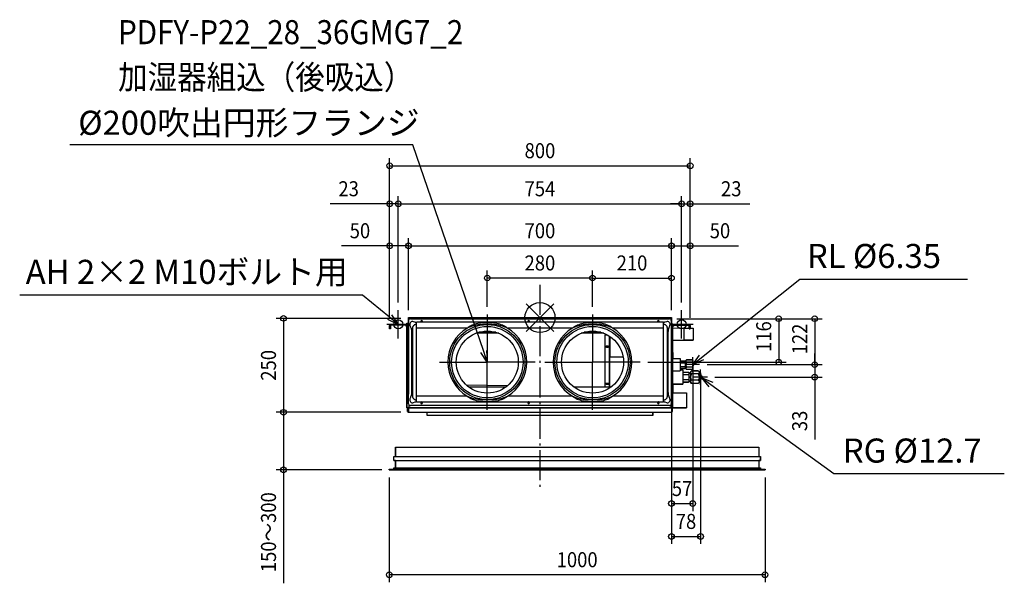
# Model space of a CAD drawing. Extents: x -1385 to 1236, y -707 to 792.
import ezdxf
from ezdxf.enums import TextEntityAlignment as Align

# ---------------------------------------------------------------- set-up
doc = ezdxf.new("R2010")
doc.units = 0
doc.header["$LTSCALE"] = 20
doc.header["$MEASUREMENT"] = 0
doc.header["$PDMODE"] = 3
doc.header["$PDSIZE"] = -2
doc.linetypes.add('DASHDOT', pattern=[5.5, 4, -0.6, 0.3, -0.6])
doc.layers.get('DEFPOINTS').update_dxf_attribs({"linetype": 'CONTINUOUS'})
for name, color, linetype in [('ARRANGE', 1, 'CONTINUOUS'), ('BASIS', 6, 'DASHDOT'), ('DETAIL', 5, 'CONTINUOUS'), ('ETC', 61, 'CONTINUOUS'), ('FIX', 11, 'CONTINUOUS'), ('NOTE', 4, 'CONTINUOUS'), ('OUTLINE', 3, 'CONTINUOUS'), ('SIZE', 30, 'CONTINUOUS')]:
    doc.layers.add(name, color=color, linetype=linetype)
doc.styles.get("Standard").update_dxf_attribs({"font": 'SIMPLEX', "width": 0.9, "bigfont": 'BIGFONT'})

msp = doc.modelspace()

# ---------------------------------------------------------------- linework, layer by layer
at = {"layer": 'ARRANGE', "color": 1, "linetype": 'Continuous'}
for p, q in [((-36.8, -36.8), (36.8, 36.8)), ((-36.8, 36.8), (36.8, -36.8))]:
    msp.add_line(p, q, dxfattribs=at)
msp.add_circle((0, 0), 40, dxfattribs=at)
at = {"layer": 'BASIS', "color": 6, "linetype": 'DASHDOT'}
msp.add_line((0, 87.4), (0, -451), dxfattribs=at)
at = {"layer": 'DEFPOINTS', "color": 30, "linetype": 'Continuous'}
for p in [(400, 403.9), (-377, 302.7), (377, 302.7), (377, 302.7), (-400, 191), (350, 191), (400, 191), (-140.1, 105.3), (350, 105.3), (-377, 20), (-377, 20), (-350, 0), (-350, 0), (-140.1, 8.5), (139.9, 8.5), (139.9, 8.5), (350, 0), (350, 0), (350, 0), (350, 0), (377, 20), (377, 20), (-400, -20.7), (-400, -20.7), (-400, -20.7), (-350, -2), (344.5, -3), (344.5, -3), (350, -2.8), (400, -20.7), (400, -20.7), (400, -20.7), (266.9, -118.5), (406.5, -104.9), (424.7, -125.2), (424.7, -125.2), (635.5, -118.5), (731.3, -125.2), (731.3, -125.2), (427.5, -137.9), (445.7, -158.2), (-682.5, -251.9), (-682.5, -251.9), (-350, -251.9), (-350, -251.9), (-401, -405), (-401, -405), (599, -405), (406.5, -494.6), (427.5, -582.1), (-401, -684)]:
    msp.add_point(p, dxfattribs=at)
at = {"layer": 'DETAIL', "color": 5, "linetype": 'Continuous'}
for p, q in [((-350, 0), (350, 0)), ((-350, 0), (-350, -26.4)), ((350, 0), (350, -26.4)), ((-400, -30), (-400, -20.7)), ((-397.5, -20.7), (-397.5, -30)), ((-351.7, -18), (-397.3, -18)), ((-351.7, -20.5), (-397.3, -20.5)), ((-356.9, -20.6), (-351.6, -25.9)), ((-354, -15), (-354, -18)), ((-354, -15), (-350, -15)), ((-354, -23.4), (-354, -240)), ((-351.5, -78), (-351.5, -20.7)), ((-349.5, -229), (-349.5, -8)), ((-346.2, -20.6), (-344.7, -24.6)), ((-344.5, -3), (344.5, -3)), ((-332.2, -12.5), (-336.5, -10.9)), ((-329, -18.2), (-329.2, -18.2)), ((329, -12.4), (-329, -12.4)), ((-329, -224.1), (-329, -12.4)), ((329, -224.1), (329, -12.4)), ((329.2, -18.2), (329, -18.2)), ((331, -12.9), (329.7, -13.4)), ((336.4, -10.9), (332.1, -12.5)), ((344.6, -24.5), (346.1, -20.6)), ((349.5, -8), (349.5, -229)), ((353, -16.5), (350, -16.5)), ((351.5, -78), (351.5, -20.7)), ((356.9, -20.6), (351.6, -25.9)), ((351.7, -18), (397.3, -18)), ((351.7, -20.5), (397.3, -20.5)), ((353, -16.5), (353, -18)), ((353, -24.4), (353, -71.5)), ((397.5, -30), (397.5, -20.7)), ((400, -20.7), (400, -30)), ((-397.5, -30), (-400, -30)), ((-350, -26.4), (-350, -204)), ((-349.5, -26.4), (-350, -26.4)), ((-339.2, -28.2), (-339.2, -208.8)), ((-193, -27.8), (-329, -27.8)), ((-109.7, -41.8), (-170.4, -41.8)), ((-117.8, -39.1), (-162.3, -39.1)), ((77, -27.8), (-87.1, -27.8)), ((87, -27.8), (-77.1, -27.8)), ((170.3, -41.8), (109.6, -41.8)), ((162.2, -39.1), (117.7, -39.1)), ((173.3, -184), (173.3, -46.5)), ((175.5, -44.1), (175, -44.1)), ((175, -44.1), (175, -45.2)), ((175.8, -44.6), (176, -44.6)), ((176, -44.6), (176.6, -44.6)), ((176.3, -45.1), (177.5, -45.1)), ((176.3, -45.8), (178.8, -45.8)), ((185, -184), (185, -49.4)), ((185.8, -49.9), (185.8, -104.5)), ((186, -105.7), (186, -50.1)), ((329, -27.8), (192.9, -27.8)), ((329, -27.8), (242.9, -27.8)), ((339.2, -208.8), (339.2, -28.2)), ((341.6, -47.7), (341.6, -45.6)), ((350, -26.4), (349.5, -26.4)), ((349.5, -27), (350, -27)), ((350, -27), (350, -207)), ((354, -27.2), (383, -27.7)), ((383, -27.7), (383, -60.2)), ((383, -28), (397.5, -28)), ((397.5, -30), (400, -30)), ((400, -28), (407.5, -28)), ((407.5, -28), (407.5, -60)), ((408, -28.5), (408, -59.5)), ((-351.5, -78), (-350, -78)), ((178, -76.1), (177.8, -76.2)), ((180, -76.1), (178, -76.1)), ((178, -76.1), (178, -76.1)), ((178, -77.8), (180, -77.8)), ((178, -78.5), (180, -78.5)), ((180, -76.1), (180, -76.1)), ((182, -76.5), (182, -77.3)), ((182.2, -77.2), (182, -77.2)), ((186, -57.4), (185.8, -57.4)), ((186, -59.7), (185.8, -59.7)), ((186, -67.3), (185.8, -67.3)), ((186, -69.6), (185.8, -69.6)), ((186, -77.2), (185.8, -77.2)), ((351.5, -78), (350, -78)), ((350.8, -93), (350.8, -78)), ((353, -56.6), (351.5, -56.6)), ((353, -58.6), (351.5, -58.6)), ((353, -71.5), (351.5, -71.5)), ((352.6, -93), (352.6, -71.5)), ((354, -60.8), (383, -60.2)), ((383, -60), (407.5, -60)), ((-354, -93), (-350, -93)), ((185, -104.5), (185.8, -104.5)), ((186, -79.4), (185.8, -79.4)), ((186, -87.1), (185.8, -87.1)), ((186, -89.3), (185.8, -89.3)), ((186, -96.9), (185.8, -96.9)), ((186, -99.2), (185.8, -99.2)), ((354, -93), (350, -93)), ((354, -240), (354, -93)), ((186, -105.8), (185.8, -105.8)), ((221.4, -105.4), (186, -105.4)), ((186, -106.1), (186, -105.8)), ((186, -184), (186, -106.1)), ((354, -108.7), (373, -108.7)), ((373, -108.7), (373, -141.7)), ((373, -115.4), (385.7, -115.4)), ((373, -120.3), (385.7, -120.3)), ((373, -130.1), (385.7, -130.1)), ((385.7, -115.4), (387, -116.7)), ((386.9, -117.3), (387, -117.8)), ((387, -133.7), (387, -116.7)), ((387, -117.3), (388.5, -117.3)), ((388.5, -114.2), (390.2, -112.5)), ((388.5, -136.2), (388.5, -114.2)), ((404.8, -112.5), (390.2, -112.5)), ((404.8, -118.8), (390.2, -118.8)), ((404.8, -112.5), (406.5, -114.2)), ((406.5, -114.2), (406.5, -136.2)), ((354, -141.7), (373, -141.7)), ((373, -135), (385.7, -135)), ((373, -139.2), (380, -139.2)), ((380, -139.2), (380, -177.2)), ((380, -144.9), (395.2, -144.9)), ((380, -151.6), (395.2, -151.6)), ((385.7, -135), (387, -133.7)), ((387, -132.6), (386.9, -133.1)), ((387, -133.1), (388.5, -133.1)), ((388.5, -136.2), (390.2, -137.9)), ((404.8, -131.6), (390.2, -131.6)), ((404.8, -137.9), (390.2, -137.9)), ((395.2, -144.9), (397, -146.7)), ((397, -169.7), (397, -146.7)), ((397, -147.1), (401.5, -147.1)), ((401.5, -143.4), (403.5, -141.4)), ((401.5, -172.9), (401.5, -143.4)), ((421.5, -141.4), (403.5, -141.4)), ((421.5, -149.8), (403.5, -149.8)), ((404.8, -137.9), (406.5, -136.2)), ((421.5, -141.4), (423.5, -143.4)), ((423.5, -143.4), (427.5, -146.7)), ((423.5, -143.4), (423.5, -144.3)), ((423.5, -147), (423.5, -155.5)), ((427.5, -146.7), (427.5, -169.7)), ((-196.3, -178.8), (-85.3, -180.2)), ((88.4, -182.9), (176.2, -184)), ((178, -175), (177.8, -175.1)), ((180, -175), (178, -175)), ((178, -175), (178, -175)), ((178, -176.7), (180, -176.7)), ((178, -177.4), (180, -177.4)), ((180, -175), (180, -175)), ((182, -175.5), (182, -176.2)), ((182.2, -176.1), (182, -176.1)), ((354, -177.2), (380, -177.2)), ((380, -164.8), (395.2, -164.8)), ((380, -171.5), (395.2, -171.5)), ((395.2, -171.5), (397, -169.7)), ((397, -169.3), (401.5, -169.3)), ((401.5, -172.9), (403.5, -174.9)), ((421.5, -166.6), (403.5, -166.6)), ((421.5, -174.9), (403.5, -174.9)), ((421.5, -174.9), (423.5, -172.9)), ((423.5, -160.9), (423.5, -169.4)), ((423.5, -172.9), (427.5, -169.7)), ((423.5, -172.1), (423.5, -172.9)), ((-350, -204), (-349.5, -204)), ((-341.6, -190.2), (-341.6, -191.2)), ((-193.6, -208.8), (-329, -208.8)), ((-190.2, -184), (-89.9, -184)), ((76.4, -208.8), (-86.5, -208.8)), ((86.4, -208.8), (-76.5, -208.8)), ((89.8, -184), (190.1, -184)), ((329, -208.8), (193.5, -208.8)), ((329, -208.8), (243.5, -208.8)), ((350, -207), (349.5, -207)), ((354, -200.3), (390, -200.3)), ((390, -200.3), (390, -240.3)), ((-349, -231.2), (-349, -240)), ((-344.7, -212.4), (-346.2, -216.4)), ((344.5, -234), (-344.5, -234)), ((-336.5, -226.1), (-332.2, -224.5)), ((-329.2, -218.8), (-329, -218.8)), ((-329, -224.1), (329, -224.1)), ((-317.4, -226.5), (-316.6, -226.5)), ((-312.7, -226.5), (-313.4, -226.5)), ((-32.4, -226.5), (-31.6, -226.5)), ((-27.7, -226.5), (-28.4, -226.5)), ((312.6, -226.5), (313.4, -226.5)), ((317.3, -226.5), (316.6, -226.5)), ((329, -218.8), (329.2, -218.8)), ((332.1, -224.5), (336.4, -226.1)), ((344.2, -211.4), (343.8, -210.1)), ((346.1, -216.4), (344.6, -212.5)), ((349, -240), (349, -231.2)), ((-349, -240), (-354, -240)), ((-352.1, -240), (-352.1, -249.9)), ((-352.1, -240), (-350.1, -240)), ((-350.1, -240), (-350.1, -249.9)), ((-350, -243.4), (-350.1, -243.4)), ((354, -240), (-350, -240)), ((-350, -252), (-350, -240)), ((-349.4, -240), (-350, -240)), ((350, -252), (-350, -252)), ((-349.4, -240), (-349.4, -240)), ((-349, -240), (354, -240)), ((-300, -260), (-300, -252)), ((300, -260), (-300, -260)), ((300, -260), (300, -252)), ((349, -240), (354, -240)), ((349.4, -240), (350, -240)), ((349.4, -240), (349.4, -240)), ((350, -240), (350, -252)), ((350, -240.3), (350.1, -240.3)), ((350, -245.4), (350.1, -245.4)), ((352.1, -240), (350.1, -240)), ((350.1, -240), (350.1, -249.9)), ((352.1, -240), (352.1, -249.9)), ((352.1, -240.3), (390, -240.3)), ((-384.7, -345), (582.7, -345)), ((-384.7, -345), (-384.7, -369.5)), ((582.7, -345), (582.7, -369.5)), ((-389, -369.5), (587, -369.5)), ((-389, -380), (-389, -369.5)), ((-389, -380), (587, -380)), ((-384.7, -380), (-384.7, -400)), ((582.7, -380), (582.7, -400)), ((587, -380), (587, -369.5)), ((-401, -403), (599, -403)), ((-401, -403), (-401, -405)), ((-401, -405), (599, -405)), ((-389, -400), (587, -400)), ((-389, -400), (-389, -403)), ((587, -400), (587, -403)), ((599, -403), (599, -405))]:
    msp.add_line(p, q, dxfattribs=at)
for points in [[(-351.6, -25.9), (-351.5, -25.9), (-351.5, -25.9), (-351.5, -26)], [(-344.7, -24.6), (-344.5, -25), (-344.4, -25.5), (-344.2, -25.9), (-343.8, -26.9)], [(-329.2, -18.2), (-330.1, -18.3), (-331.1, -18.4), (-332, -18.6), (-332.8, -18.9), (-333.7, -19.3), (-334.5, -19.7), (-335.2, -20.3), (-336, -20.9), (-336.6, -21.5), (-337.2, -22.2), (-337.7, -23), (-338.2, -23.8), (-338.5, -24.6), (-338.8, -25.5), (-339, -26.4), (-339.2, -27.3), (-339.2, -28.2)], [(-329, -13.7), (-329.4, -13.5), (-330, -13.3), (-330.5, -13.2), (-330.9, -13), (-331.4, -12.8), (-331.8, -12.7), (-332.2, -12.5)], [(-87.1, -27.8), (-89.3, -26.3), (-91.7, -24.7), (-94.3, -23.1), (-97, -21.6), (-100, -20.2), (-103.3, -18.9), (-106.8, -17.7), (-110.7, -16.6), (-114.8, -15.7), (-119.2, -15.1), (-123.7, -14.6), (-128.3, -14.2), (-133, -14), (-137.7, -13.9), (-142.4, -13.9), (-147.1, -14), (-151.8, -14.2), (-156.4, -14.6), (-160.9, -15.1), (-165.3, -15.7), (-169.4, -16.6), (-173.3, -17.7), (-176.8, -18.9), (-180.1, -20.2), (-183.1, -21.6), (-185.8, -23.1), (-188.4, -24.7), (-190.8, -26.3), (-193, -27.8)], [(-87.1, -27.8), (-90, -26.5), (-93.1, -25.1), (-96.6, -23.8), (-100.5, -22.6), (-104.9, -21.5), (-109.7, -20.5), (-115.2, -19.7), (-121.1, -19.2), (-127.3, -18.8), (-133.6, -18.6), (-140.1, -18.5), (-146.5, -18.6), (-152.8, -18.8), (-159, -19.2), (-164.9, -19.7), (-170.4, -20.5), (-175.2, -21.5), (-179.6, -22.6), (-183.5, -23.8), (-187, -25.1), (-190.1, -26.5), (-193, -27.8)], [(192.9, -27.8), (190.7, -26.3), (188.3, -24.7), (185.7, -23.1), (183, -21.6), (180, -20.2), (176.7, -18.9), (173.2, -17.7), (169.3, -16.6), (165.2, -15.7), (160.8, -15.1), (156.3, -14.6), (151.7, -14.2), (147, -14), (142.3, -13.9), (137.6, -13.9), (132.9, -14), (128.2, -14.2), (123.6, -14.6), (119.1, -15.1), (114.7, -15.7), (110.6, -16.6), (106.7, -17.7), (103.2, -18.9), (99.9, -20.2), (96.9, -21.6), (94.2, -23.1), (91.6, -24.7), (89.2, -26.3), (87, -27.8)], [(192.9, -27.8), (190, -26.5), (186.9, -25.1), (183.4, -23.8), (179.5, -22.6), (175.1, -21.5), (170.3, -20.5), (164.8, -19.7), (158.9, -19.2), (152.7, -18.8), (146.4, -18.6), (139.9, -18.5), (133.5, -18.6), (127.2, -18.8), (121, -19.2), (115.1, -19.7), (109.6, -20.5), (104.8, -21.5), (100.4, -22.6), (96.5, -23.8), (93, -25.1), (89.9, -26.5), (87, -27.8)], [(329.7, -13.4), (329.2, -13.6), (329, -13.7)], [(339.2, -28.2), (339.2, -27.3), (339, -26.4), (338.8, -25.5), (338.5, -24.6), (338.2, -23.8), (337.7, -23), (337.2, -22.2), (336.6, -21.5), (336, -20.9), (335.2, -20.3), (334.5, -19.7), (333.7, -19.3), (332.8, -18.9), (332, -18.6), (331.1, -18.4), (330.1, -18.3), (329.2, -18.2)], [(332.1, -12.5), (331.8, -12.6), (331.4, -12.8), (331, -12.9)], [(343.4, -27.9), (343.6, -27.3), (343.8, -26.7), (344.2, -25.8)], [(344.2, -25.8), (344.3, -25.3), (344.5, -24.9), (344.6, -24.5)], [(356.9, -20.6), (356.9, -20.5), (356.9, -20.5), (357, -20.5)], [(-343.8, -26.9), (-343.6, -27.5), (-343.4, -28.1)], [(-343.4, -28.1), (-343.3, -28.3), (-343.2, -28.5)], [(-343.2, -28.5), (-343.1, -29), (-342.9, -29.4), (-342.8, -29.9), (-342.6, -30.4), (-342.5, -30.9), (-342.4, -31.5), (-342.3, -32), (-342.1, -32.6), (-342, -33.2), (-341.9, -33.9), (-341.9, -34.5), (-341.8, -35.3), (-341.7, -36), (-341.7, -36.9), (-341.6, -37.7), (-341.6, -38.6), (-341.6, -39.5), (-341.6, -40.3), (-341.6, -41.1), (-341.6, -41.8), (-341.6, -42.6), (-341.6, -43.9)], [(-341.6, -43.9), (-341.6, -44.6), (-341.6, -45.2), (-341.6, -190.2)], [(173.2, -43), (173.3, -43.2), (173.5, -43.4), (173.7, -43.6), (173.9, -43.8), (174.2, -43.9), (174.4, -44), (174.7, -44.1), (175, -44.1)], [(173.3, -46.5), (173.3, -46.3), (173.4, -46.2), (173.5, -46), (173.6, -45.8), (173.8, -45.7), (174.1, -45.6), (174.3, -45.4), (174.6, -45.3), (174.9, -45.2)], [(173.6, -46.5), (173.5, -46.7), (173.4, -46.9), (173.3, -47), (173.3, -47.2)], [(175.2, -45.9), (174.9, -45.9), (174.6, -46), (174.3, -46.1), (174.1, -46.3), (173.8, -46.4), (173.6, -46.5)], [(174.9, -45.2), (175.2, -45.2), (175.6, -45.1), (175.9, -45.1), (176.3, -45.1)], [(175.1, -44.1), (175.2, -44.2), (175.4, -44.4), (175.6, -44.5), (175.8, -44.6)], [(176.3, -45.8), (175.9, -45.8), (175.6, -45.8), (175.2, -45.9)], [(341.6, -43.7), (341.5, -42.3), (341.5, -41.6), (341.5, -40.8), (341.5, -40), (341.5, -39.2), (341.6, -38.3), (341.6, -37.4), (341.6, -36.6), (341.7, -35.8), (341.8, -35), (341.8, -34.3), (341.9, -33.6), (342, -33), (342.1, -32.4), (342.2, -31.8), (342.3, -31.3), (342.5, -30.7), (342.6, -30.2), (342.7, -29.7), (342.9, -29.2), (343.1, -28.7), (343.2, -28.3)], [(341.6, -45.6), (341.6, -45), (341.6, -44.3), (341.6, -43.7)], [(341.6, -193.4), (341.6, -192.7), (341.6, -192.1), (341.6, -47.7)], [(343.2, -28.3), (343.3, -28.1), (343.4, -27.9)], [(175.7, -76.8), (175.6, -77), (175.5, -77.1), (175.5, -77.3)], [(175.5, -77.3), (175.5, -77.4), (175.6, -77.6), (175.7, -77.7), (175.8, -77.9), (176, -78), (176.2, -78.1), (176.5, -78.2), (176.7, -78.3), (177, -78.4), (177.4, -78.4), (177.7, -78.5), (178, -78.5)], [(175.6, -76.9), (175.7, -77), (175.8, -77.2), (176, -77.3), (176.2, -77.4), (176.5, -77.5), (176.7, -77.6), (177, -77.7), (177.4, -77.7), (177.7, -77.8), (178, -77.8)], [(178, -76.1), (177.7, -76.1), (177.4, -76.1), (177, -76.2), (176.7, -76.2), (176.5, -76.3), (176.2, -76.4), (176, -76.5), (175.8, -76.7), (175.7, -76.8)], [(177.8, -76.2), (177.7, -76.3), (177.6, -76.4), (177.6, -76.6)], [(177.6, -76.6), (177.6, -76.7), (177.7, -76.8), (177.8, -77), (178, -77.1), (178.2, -77.2), (178.4, -77.2), (178.7, -77.3), (179, -77.3), (179.3, -77.3), (179.6, -77.2), (179.8, -77.2), (180, -77.1), (180.2, -77), (180.3, -76.8), (180.4, -76.7), (180.4, -76.6)], [(177.7, -76.2), (177.8, -76.3), (178, -76.4), (178.2, -76.5), (178.4, -76.5), (178.7, -76.6), (179, -76.6), (179.3, -76.6), (179.6, -76.5), (179.8, -76.5), (180, -76.4), (180.2, -76.3), (180.3, -76.2)], [(182.2, -76.7), (182, -76.5), (181.8, -76.4), (181.5, -76.3), (181.2, -76.2), (181, -76.2), (180.6, -76.1), (180.3, -76.1), (180, -76.1)], [(180.3, -76.3), (180.2, -76.2), (180, -76.1)], [(180, -77.8), (180.3, -77.8), (180.6, -77.7), (181, -77.7), (181.2, -77.6), (181.5, -77.5), (181.8, -77.4), (182, -77.3)], [(180, -78.5), (180.3, -78.5), (180.6, -78.4), (181, -78.4), (181.2, -78.3), (181.5, -78.2), (181.8, -78.1), (182, -78)], [(180.4, -76.6), (180.4, -76.4), (180.3, -76.3)], [(182, -77.3), (182.2, -77.2), (182.3, -77), (182.4, -76.9)], [(182, -78), (182.2, -77.9), (182.3, -77.7), (182.4, -77.6), (182.5, -77.4), (182.5, -77.3)], [(182.4, -77), (182.3, -76.8), (182.2, -76.7)], [(182.5, -77.3), (182.5, -77.1), (182.4, -77)], [(185.8, -105.8), (185.7, -105.7), (185.5, -105.5), (185.4, -105.4), (185.2, -105.2), (185.1, -105.1), (185.1, -104.9), (185, -104.7), (185, -104.5)], [(186, -105.2), (186, -105.2), (185.9, -105.1), (185.9, -105), (185.9, -104.9), (185.8, -104.8), (185.8, -104.8), (185.8, -104.7), (185.8, -104.6), (185.8, -104.5)], [(385.7, -115.4), (386.3, -116), (386.7, -116.7), (386.9, -117.3)], [(387, -117.8), (386.9, -118.4), (386.7, -119), (386.3, -119.6), (385.7, -120.3)], [(385.7, -120.3), (386.3, -121.6), (386.7, -122.8), (386.9, -124), (387, -125.2)], [(387, -125.2), (386.9, -126.4), (386.7, -127.6), (386.3, -128.8), (385.7, -130.1)], [(385.7, -130.1), (386.3, -130.8), (386.7, -131.4), (386.9, -132), (387, -132.6)], [(390.2, -112.5), (389.4, -113.3), (388.9, -114.1), (388.6, -114.9), (388.5, -115.7)], [(388.5, -115.7), (388.6, -116.4), (388.9, -117.2), (389.4, -118), (390.2, -118.8)], [(390.2, -118.8), (389.4, -120.5), (388.9, -122.1), (388.6, -123.7), (388.5, -125.2)], [(388.5, -125.2), (388.6, -126.7), (388.9, -128.3), (389.4, -129.9), (390.2, -131.6)], [(404.8, -112.5), (405.6, -113.3), (406.1, -114.1), (406.4, -114.9), (406.5, -115.7)], [(406.5, -115.7), (406.4, -116.4), (406.1, -117.2), (405.6, -118), (404.8, -118.8)], [(404.8, -118.8), (405.6, -120.5), (406.1, -122.1), (406.4, -123.7), (406.5, -125.2)], [(406.5, -125.2), (406.4, -126.7), (406.1, -128.3), (405.6, -129.9), (404.8, -131.6)], [(406.5, -121.1), (407.3, -121.6), (408, -122.5), (408.4, -123.7), (408.5, -125.2)], [(406.5, -129.3), (407.3, -128.8), (408, -127.9), (408.4, -126.7), (408.5, -125.2)], [(386.9, -133.1), (386.7, -133.7), (386.3, -134.4), (385.7, -135)], [(390.2, -131.6), (389.4, -132.4), (388.9, -133.2), (388.6, -134), (388.5, -134.7)], [(388.5, -134.7), (388.6, -135.5), (388.9, -136.3), (389.4, -137.1), (390.2, -137.9)], [(395.2, -144.9), (395.9, -145.6), (396.4, -146.3), (396.7, -147), (396.9, -147.6), (397, -148.2)], [(397, -148.2), (396.9, -148.9), (396.7, -149.5), (396.4, -150.2), (395.9, -150.8), (395.2, -151.6)], [(395.2, -151.6), (396, -153.4), (396.6, -155), (396.9, -156.6), (397, -158.2)], [(403.5, -141.4), (402.6, -142.5), (401.9, -143.4), (401.5, -144.3)], [(401.5, -147), (401.9, -147.9), (402.6, -148.8), (403.5, -149.8)], [(403.5, -149.8), (402.6, -151.8), (401.9, -153.7), (401.5, -155.5)], [(404.8, -131.6), (405.6, -132.4), (406.1, -133.2), (406.4, -134), (406.5, -134.7)], [(406.5, -134.7), (406.4, -135.5), (406.1, -136.3), (405.6, -137.1), (404.8, -137.9)], [(421.5, -141.4), (422.4, -142.5), (423.1, -143.4), (423.5, -144.3)], [(423.5, -147), (423.1, -147.9), (422.4, -148.8), (421.5, -149.8)], [(421.5, -149.8), (422.4, -151.8), (423.1, -153.7), (423.5, -155.5)], [(423.5, -144.3), (423.8, -145.2), (423.8, -146.1), (423.5, -147)], [(423.5, -155.5), (423.8, -157.3), (423.8, -159.1), (423.5, -160.9)], [(427.5, -151.2), (428.3, -151.7), (429.5, -152.8), (430.3, -154.3), (430.8, -156.1), (431, -158.2)], [(175.7, -175.7), (175.6, -175.9), (175.5, -176), (175.5, -176.2)], [(175.5, -176.2), (175.5, -176.3), (175.6, -176.5), (175.7, -176.6), (175.8, -176.8), (176, -176.9), (176.2, -177), (176.5, -177.1), (176.7, -177.2), (177, -177.3), (177.4, -177.3), (177.7, -177.4), (178, -177.4)], [(175.6, -175.8), (175.7, -175.9), (175.8, -176.1), (176, -176.2), (176.2, -176.3), (176.5, -176.4), (176.7, -176.5), (177, -176.6), (177.4, -176.6), (177.7, -176.7), (178, -176.7)], [(178, -175), (177.7, -175), (177.4, -175), (177, -175.1), (176.7, -175.1), (176.5, -175.2), (176.2, -175.3), (176, -175.4), (175.8, -175.6), (175.7, -175.7)], [(177.8, -175.1), (177.7, -175.2), (177.6, -175.3), (177.6, -175.5)], [(177.6, -175.5), (177.6, -175.6), (177.7, -175.7), (177.8, -175.9), (178, -176), (178.2, -176.1), (178.4, -176.1), (178.7, -176.2), (179, -176.2), (179.3, -176.2), (179.6, -176.1), (179.8, -176.1), (180, -176), (180.2, -175.9), (180.3, -175.7), (180.4, -175.6), (180.4, -175.5)], [(177.7, -175.1), (177.8, -175.2), (178, -175.3), (178.2, -175.4), (178.4, -175.4), (178.7, -175.5), (179, -175.5), (179.3, -175.5), (179.6, -175.4), (179.8, -175.4), (180, -175.3), (180.2, -175.2), (180.3, -175.1)], [(182.2, -175.6), (182, -175.4), (181.8, -175.3), (181.5, -175.2), (181.2, -175.1), (181, -175.1), (180.6, -175), (180.3, -175), (180, -175)], [(180.3, -175.2), (180.2, -175.1), (180, -175)], [(180, -176.7), (180.3, -176.7), (180.6, -176.6), (181, -176.6), (181.2, -176.5), (181.5, -176.4), (181.8, -176.3), (182, -176.2)], [(180, -177.4), (180.3, -177.4), (180.6, -177.3), (181, -177.3), (181.2, -177.2), (181.5, -177.1), (181.8, -177), (182, -176.9)], [(180.4, -175.5), (180.4, -175.3), (180.3, -175.2)], [(182, -176.2), (182.2, -176.1), (182.3, -175.9), (182.4, -175.8)], [(182, -176.9), (182.2, -176.8), (182.3, -176.6), (182.4, -176.5), (182.5, -176.3), (182.5, -176.2)], [(182.4, -175.9), (182.3, -175.7), (182.2, -175.6)], [(182.5, -176.2), (182.5, -176), (182.4, -175.9)], [(397, -158.2), (396.9, -159.8), (396.6, -161.4), (396, -163), (395.2, -164.8)], [(395.2, -164.8), (395.9, -165.6), (396.4, -166.2), (396.7, -166.9), (396.9, -167.5), (397, -168.2)], [(397, -168.2), (396.9, -168.8), (396.7, -169.4), (396.4, -170.1), (395.9, -170.8), (395.2, -171.5)], [(401.5, -160.9), (401.9, -162.7), (402.6, -164.6), (403.5, -166.6)], [(403.5, -166.6), (402.6, -167.6), (401.9, -168.5), (401.5, -169.4)], [(401.5, -172.1), (401.9, -173), (402.6, -174), (403.5, -174.9)], [(423.5, -160.9), (423.1, -162.7), (422.4, -164.6), (421.5, -166.6)], [(421.5, -166.6), (422.4, -167.6), (423.1, -168.5), (423.5, -169.4)], [(423.5, -172.1), (423.1, -173), (422.4, -174), (421.5, -174.9)], [(423.5, -169.4), (423.8, -170.3), (423.8, -171.2), (423.5, -172.1)], [(427.5, -165.2), (428.3, -164.7), (429.5, -163.6), (430.3, -162.1), (430.8, -160.3), (431, -158.2)], [(-343.4, -208.9), (-343.6, -209.5), (-343.8, -210.1), (-344.2, -211.1)], [(-343.2, -208.5), (-343.3, -208.7), (-343.4, -208.9)], [(-341.6, -193), (-341.5, -194.4), (-341.5, -195.1), (-341.5, -195.9), (-341.5, -196.7), (-341.5, -197.5), (-341.6, -198.4), (-341.6, -199.3), (-341.6, -200.1), (-341.7, -201), (-341.8, -201.7), (-341.8, -202.4), (-341.9, -203.1), (-342, -203.7), (-342.1, -204.4), (-342.2, -204.9), (-342.3, -205.5), (-342.5, -206), (-342.6, -206.5), (-342.7, -207), (-342.9, -207.5), (-343.1, -208), (-343.2, -208.5)], [(-341.6, -191.2), (-341.6, -191.8), (-341.6, -192.4), (-341.6, -193)], [(-339.2, -208.8), (-339.2, -209.7), (-339, -210.6), (-338.8, -211.5), (-338.5, -212.4), (-338.2, -213.2), (-337.7, -214), (-337.2, -214.8), (-336.6, -215.5), (-336, -216.1), (-335.2, -216.7), (-334.5, -217.3), (-333.7, -217.7), (-332.8, -218.1), (-332, -218.4), (-331.1, -218.6), (-330.1, -218.7), (-329.2, -218.8)], [(-193.6, -208.8), (-190.7, -210.2), (-187.6, -211.5), (-184.1, -212.9), (-180.2, -214.1), (-175.8, -215.3), (-170.9, -216.2), (-165.4, -217), (-159.4, -217.6), (-153.1, -218), (-146.6, -218.1), (-140.1, -218.2), (-133.5, -218.1), (-127, -218), (-120.7, -217.6), (-114.7, -217), (-109.2, -216.2), (-104.3, -215.3), (-99.9, -214.1), (-96, -212.9), (-92.5, -211.5), (-89.4, -210.2), (-86.5, -208.8)], [(-193.6, -208.8), (-191.4, -210.4), (-189, -212), (-186.4, -213.6), (-183.6, -215.1), (-180.6, -216.6), (-177.4, -217.9), (-173.8, -219.1), (-169.9, -220.2), (-165.8, -221.1), (-161.3, -221.8), (-156.7, -222.3), (-152, -222.6), (-147.2, -222.8), (-142.4, -222.9), (-137.7, -222.9), (-132.9, -222.8), (-128.1, -222.6), (-123.4, -222.3), (-118.8, -221.8), (-114.3, -221.1), (-110.2, -220.2), (-106.3, -219.1), (-102.7, -217.9), (-99.5, -216.6), (-96.5, -215.1), (-93.7, -213.6), (-91.1, -212), (-88.7, -210.4), (-86.5, -208.8)], [(86.4, -208.8), (89.3, -210.2), (92.4, -211.5), (95.9, -212.9), (99.8, -214.1), (104.2, -215.3), (109.1, -216.2), (114.6, -217), (120.6, -217.6), (126.9, -218), (133.4, -218.1), (139.9, -218.2), (146.5, -218.1), (153, -218), (159.3, -217.6), (165.3, -217), (170.8, -216.2), (175.7, -215.3), (180.1, -214.1), (184, -212.9), (187.5, -211.5), (190.6, -210.2), (193.5, -208.8)], [(86.4, -208.8), (88.6, -210.4), (91, -212), (93.6, -213.6), (96.4, -215.1), (99.4, -216.6), (102.6, -217.9), (106.2, -219.1), (110.1, -220.2), (114.2, -221.1), (118.7, -221.8), (123.3, -222.3), (128, -222.6), (132.8, -222.8), (137.6, -222.9), (142.3, -222.9), (147.1, -222.8), (151.9, -222.6), (156.6, -222.3), (161.2, -221.8), (165.7, -221.1), (169.8, -220.2), (173.7, -219.1), (177.3, -217.9), (180.5, -216.6), (183.5, -215.1), (186.3, -213.6), (188.9, -212), (191.3, -210.4), (193.5, -208.8)], [(329.2, -218.8), (330.1, -218.7), (331.1, -218.6), (332, -218.4), (332.8, -218.1), (333.7, -217.7), (334.5, -217.3), (335.2, -216.7), (336, -216.1), (336.6, -215.5), (337.2, -214.8), (337.7, -214), (338.2, -213.2), (338.5, -212.4), (338.8, -211.5), (339, -210.6), (339.2, -209.7), (339.2, -208.8)], [(343.2, -208.7), (343.1, -208.3), (342.9, -207.8), (342.8, -207.3), (342.6, -206.9), (342.5, -206.3), (342.4, -205.8), (342.3, -205.2), (342.1, -204.7), (342, -204.1), (341.9, -203.4), (341.9, -202.7), (341.8, -202), (341.7, -201.2), (341.7, -200.4), (341.6, -199.6), (341.6, -198.7), (341.6, -197.8), (341.6, -197), (341.6, -196.2), (341.6, -195.4), (341.6, -194.7), (341.6, -193.4)], [(343.4, -209.1), (343.3, -208.9), (343.2, -208.7)], [(343.8, -210.1), (343.6, -209.7), (343.4, -209.1)], [(-344.2, -211.1), (-344.4, -211.5), (-344.5, -212), (-344.7, -212.4)], [(-332.2, -224.5), (-331.8, -224.3), (-331.4, -224.2), (-330.9, -224)], [(-330.9, -224), (-330, -223.7), (-329.4, -223.5), (-329, -223.3)], [(329, -223.3), (329.2, -223.4), (329.7, -223.6)], [(329.7, -223.6), (331, -224.1), (331.4, -224.2), (331.8, -224.4), (332.1, -224.5)], [(344.6, -212.5), (344.5, -212.1), (344.4, -211.8), (344.2, -211.4)]]:
    msp.add_lwpolyline(points, dxfattribs=at)
for centre, radius in [((-315, -10.5), 1.55), ((-140.1, -118.5), 100), ((-140.1, -118.5), 95), ((-140.1, -118.5), 95), ((-30, -10.5), 1.55), ((139.9, -118.5), 100), ((139.9, -118.5), 95), ((139.9, -118.5), 95), ((315, -10.5), 1.55), ((-140.1, -118.5), 82.5), ((139.9, -118.5), 82.5), ((-315, -226.5), 1.55), ((-30, -226.5), 1.55), ((315, -226.5), 1.55)]:
    msp.add_circle(centre, radius, dxfattribs=at)
for centre, radius, start, end in [((-397.3, -20.7), 2.7, 90, 180), ((-397.3, -20.7), 0.2, 90, 180), ((-351.7, -20.7), 2.7, 50.8463, 90), ((-351.7, -20.7), 0.2, 0, 90), ((-344.5, -8), 5, 90, 180), ((-339.1, -18), 7.54, 69.5127, 200.4873), ((-315, -10.5), 2.5, 308.9093, 231.0907), ((-30, -10.5), 2.5, 308.9093, 231.0907), ((315, -10.5), 2.5, 308.9093, 231.0907), ((339, -18), 7.54, 339.5127, 110.4873), ((344.5, -8), 5, 0, 90), ((351.7, -20.7), 2.7, 90, 129.1537), ((351.7, -20.7), 0.2, 90, 180), ((397.3, -20.7), 2.7, 0, 90), ((397.3, -20.7), 0.2, 0, 90), ((-140.1, -118.5), 105, 120.2969, 239.3167), ((-140.1, -118.5), 105, 300.6833, 59.7031), ((139.9, -118.5), 105, 120.2969, 239.3167), ((139.9, -118.5), 105, 300.6833, 59.7031), ((354, -26.2), 1, 180, 269), ((407.5, -28.5), 0.5, 0, 90), ((354, -61.8), 1, 91, 180), ((407.5, -59.5), 0.5, 270, 0), ((-344.5, -229), 5, 180, 270), ((-339.1, -219), 7.54, 159.5127, 290.4873), ((-315, -226.5), 2.5, 107.883, 72.117), ((-30, -226.5), 2.5, 107.883, 72.117), ((315, -226.5), 2.5, 107.883, 72.117), ((339, -219), 7.54, 249.5127, 20.4873), ((344.5, -229), 5, 270, 0), ((-350, -249.9), 2.05, 180, 270), ((-350, -249.9), 0.05, 180, 270), ((-348.2, -241), 1, 90, 102.986), ((348.2, -241), 1, 77.014, 90), ((349.6, -239), 3, 277.6887, 278.6498), ((350, -249.9), 0.05, 270, 0), ((350, -249.9), 2.05, 270, 0), ((349.6, -239), 3, 324.9109, 334.2041)]:
    msp.add_arc(centre, radius, start, end, dxfattribs=at)
at = {"layer": 'FIX', "color": 11, "linetype": 'Continuous'}
for centre in [(-377, -18), (377, -18)]:
    msp.add_circle(centre, 12, dxfattribs=at)
at = {"layer": 'NOTE', "color": 4, "linetype": 'Continuous'}
for p, q in [((-338.7, 459.8), (-1251, 459.8)), ((-149.8, -90.1), (-338.7, 459.8)), ((430, -106.3), (692.1, 101.9)), ((692.1, 101.9), (1137.6, 101.9)), ((-472.4, 59.8), (-1384.7, 59.8)), ((-400.3, 1), (-472.4, 59.8)), ((-377, -18), (-400.3, 1)), ((-395.2, 7.2), (-377, -18)), ((-377, -56), (-377, 20)), ((-140.1, 8.5), (-140.1, -118.5)), ((139.9, 8.5), (139.9, -118.5)), ((377, -56), (377, 20)), ((-346.1, -18), (-407.9, -18)), ((-377, -18), (-405.3, -5.3)), ((407.9, -18), (346.1, -18)), ((-140.1, -118.5), (-157.4, -92.7)), ((-140.1, -118.5), (-149.8, -90.1)), ((-142.2, -87.5), (-140.1, -118.5)), ((406.5, -124.9), (425, -100)), ((-267, -118.5), (-140.1, -118.5)), ((-140.1, -245.5), (-140.1, -118.5)), ((-13.1, -118.5), (-140.1, -118.5)), ((13, -118.5), (139.9, -118.5)), ((139.9, -245.5), (139.9, -118.5)), ((266.9, -118.5), (139.9, -118.5)), ((424.7, -125.2), (388.3, -125.2)), ((406.5, -145.5), (406.5, -104.9)), ((406.5, -124.9), (430, -106.3)), ((435, -112.6), (406.5, -124.9)), ((427.5, -178.5), (427.5, -137.9)), ((445.7, -158.2), (409.3, -158.2)), ((450.4, -184.4), (430.8, -160.3)), ((430.8, -160.3), (459.8, -171.4)), ((430.8, -160.3), (455.1, -177.9)), ((455.1, -177.9), (782, -414.8)), ((782, -414.8), (1235.9, -414.8))]:
    msp.add_line(p, q, dxfattribs=at)
at = {"layer": 'OUTLINE', "color": 3, "linetype": 'Continuous'}
for p, q in [((-350, -15), (-350, 0)), ((-350, 0), (350, 0)), ((350, 0), (350, -16.5)), ((-400, -30), (-400, -20.7)), ((-397.5, -20.7), (-397.5, -30)), ((-397.3, -18), (-354, -18)), ((-356.9, -20.5), (-397.3, -20.5)), ((-354, -23.4), (-356.9, -20.5)), ((-354, -18), (-354, -15)), ((-354, -15), (-350, -15)), ((-354, -240), (-354, -23.4)), ((-354, -23.4), (-354, -23.4)), ((350, -16.5), (353, -16.5)), ((353, -16.5), (353, -18)), ((353, -18), (397.3, -18)), ((400, -20.7), (400, -28)), ((-397.5, -30), (-400, -30)), ((400, -28), (408, -28)), ((408, -28), (408, -60)), ((353, -71.5), (352.6, -93)), ((353, -61.8), (353, -71.5)), ((383, -60.2), (354, -60.8)), ((408, -60), (383, -60)), ((383, -60), (383, -60.2)), ((352.6, -93), (354, -93)), ((354, -93), (354, -108.7)), ((354, -108.7), (373, -108.7)), ((373, -108.7), (373, -115.4)), ((373, -115.4), (385.7, -115.4)), ((385.7, -115.4), (387, -116.7)), ((387, -116.7), (387, -117.3)), ((387, -117.3), (388.5, -117.3)), ((388.4, -115.3), (388.5, -115.2)), ((388.5, -115.7), (388.4, -115.3)), ((388.5, -114.2), (390.2, -112.5)), ((388.5, -115.2), (388.5, -114.2)), ((388.5, -117.3), (388.5, -115.7)), ((390.2, -112.5), (404.8, -112.5)), ((404.8, -112.5), (406.5, -114.2)), ((406.5, -114.2), (406.5, -121.1)), ((406.5, -121.1), (407.3, -121.6)), ((407.3, -128.8), (406.5, -129.3)), ((406.5, -129.3), (406.5, -136.2)), ((407.3, -121.6), (408, -122.5)), ((408, -127.9), (407.3, -128.8)), ((408, -122.5), (408.4, -123.7)), ((408.4, -126.7), (408, -127.9)), ((408.4, -123.7), (408.5, -125.2)), ((408.5, -125.2), (408.4, -126.7)), ((385.7, -135), (373, -135)), ((373, -135), (373, -139.2)), ((373, -139.2), (380, -139.2)), ((380, -139.2), (380, -144.9)), ((380, -144.9), (395.2, -144.9)), ((387, -133.7), (385.7, -135)), ((388.5, -133.1), (387, -133.1)), ((387, -133.1), (387, -133.7)), ((388.5, -136.2), (388.5, -133.1)), ((390.2, -137.9), (388.5, -136.2)), ((404.8, -137.9), (390.2, -137.9)), ((395.2, -144.9), (397.4, -147.1)), ((397.4, -147.1), (401.5, -147.1)), ((401.5, -143.4), (403.5, -141.4)), ((401.5, -147.1), (401.5, -143.4)), ((403.5, -141.4), (421.5, -141.4)), ((406.5, -136.2), (404.8, -137.9)), ((421.5, -141.4), (423.5, -143.4)), ((423.5, -143.4), (427.5, -146.7)), ((427.5, -146.7), (427.5, -151.2)), ((427.5, -151.2), (428.3, -151.7)), ((428.3, -151.7), (429.5, -152.8)), ((429.5, -152.8), (430.3, -154.3)), ((430.3, -154.3), (430.8, -156.1)), ((430.8, -156.1), (431, -158.2)), ((380, -177.2), (354, -177.2)), ((354, -177.2), (354, -200.3)), ((395.2, -171.5), (380, -171.5)), ((380, -171.5), (380, -177.2)), ((397.4, -169.3), (395.2, -171.5)), ((401.5, -169.3), (397.4, -169.3)), ((401.5, -172.9), (401.5, -169.3)), ((403.5, -174.9), (401.5, -172.9)), ((421.5, -174.9), (403.5, -174.9)), ((423.5, -172.9), (421.5, -174.9)), ((427.5, -169.7), (423.5, -172.9)), ((428.3, -164.7), (427.5, -165.2)), ((427.5, -165.2), (427.5, -169.7)), ((429.5, -163.6), (428.3, -164.7)), ((430.3, -162.1), (429.5, -163.6)), ((430.8, -160.3), (430.3, -162.1)), ((431, -158.2), (430.8, -160.3)), ((354, -200.3), (390, -200.3)), ((390, -200.3), (390, -240.3)), ((-352.1, -240), (-354, -240)), ((-352.1, -249.9), (-352.1, -240)), ((-300, -252), (-350, -252)), ((-300, -260), (-300, -252)), ((300, -260), (-300, -260)), ((350, -252), (300, -252)), ((300, -252), (300, -260)), ((352.1, -240.7), (352.1, -249.9)), ((390, -240.3), (352.3, -240.3)), ((-384.7, -369.5), (-384.7, -345)), ((-384.7, -345), (582.7, -345)), ((582.7, -345), (582.7, -369.5)), ((-389, -380), (-389, -369.5)), ((-389, -369.5), (-384.7, -369.5)), ((-384.7, -380), (-389, -380)), ((-384.7, -400), (-384.7, -380)), ((582.7, -369.5), (587, -369.5)), ((587, -380), (582.7, -380)), ((582.7, -380), (582.7, -400)), ((587, -369.5), (587, -380)), ((-401, -405), (-401, -403)), ((-401, -403), (-389, -403)), ((599, -405), (-401, -405)), ((-401, -405), (-401, -405)), ((-389, -403), (-389, -400)), ((-389, -400), (-384.7, -400)), ((582.7, -400), (587, -400)), ((587, -400), (587, -403)), ((587, -403), (599, -403)), ((599, -403), (599, -405))]:
    msp.add_line(p, q, dxfattribs=at)
for centre, radius, start, end in [((-397.3, -20.7), 2.7, 90, 180), ((-397.3, -20.7), 0.2, 90, 180), ((397.3, -20.7), 2.7, 0, 90), ((354, -61.8), 1, 91, 180), ((-350, -249.9), 2.05, 180, 270), ((350, -249.9), 2.05, 270, 0), ((349.6, -239), 3, 324.7525, 334.3207)]:
    msp.add_arc(centre, radius, start, end, dxfattribs=at)
at = {"layer": 'SIZE', "color": 30, "linetype": 'Continuous'}
for p, q in [((-400, -0.7), (-400, 423.9)), ((400, -0.7), (400, 423.9)), ((-400, 403.9), (400, 403.9)), ((-400, -0.7), (-400, 322.7)), ((-377, 40), (-377, 322.7)), ((-377, 40), (-377, 322.7)), ((377, 40), (377, 322.7)), ((377, 40), (377, 322.7)), ((400, -0.7), (400, 322.7)), ((-400, 302.7), (-558.3, 302.7)), ((-377, 302.7), (-400, 302.7)), ((-377, 302.7), (377, 302.7)), ((-377, 302.7), (-347, 302.7)), ((377, 302.7), (347, 302.7)), ((377, 302.7), (400, 302.7)), ((400, 302.7), (558.3, 302.7)), ((-400, -0.7), (-400, 211)), ((-350, 20), (-350, 211)), ((-350, 20), (-350, 211)), ((350, 20), (350, 211)), ((350, 20), (350, 211)), ((400, -0.7), (400, 211)), ((-400, 191), (-528.3, 191)), ((-350, 191), (-400, 191)), ((-350, 191), (350, 191)), ((350, 191), (400, 191)), ((400, 191), (528.3, 191)), ((-140.1, 28.5), (-140.1, 125.3)), ((139.9, 105.3), (-140.1, 105.3)), ((139.9, 28.5), (139.9, 125.3)), ((139.9, 28.5), (139.9, 125.3)), ((139.9, 105.3), (350, 105.3)), ((350, 20), (350, 125.3)), ((-370, -2), (-702.5, -2)), ((-682.5, -2), (-682.5, -251.9)), ((350, -20), (350, -514.6)), ((350, -22.8), (350, -602.1)), ((364.5, -3), (655.5, -3)), ((364.5, -3), (751.3, -3)), ((635.5, -3), (635.5, -118.5)), ((731.3, -3), (731.3, -125.2)), ((731.3, -125.2), (731.3, -95.2)), ((286.9, -118.5), (655.5, -118.5)), ((406.5, -124.9), (406.5, -514.6)), ((444.7, -125.2), (751.3, -125.2)), ((444.7, -125.2), (751.3, -125.2)), ((731.3, -125.2), (731.3, -158.2)), ((427.5, -157.9), (427.5, -602.1)), ((465.7, -158.2), (751.3, -158.2)), ((731.3, -158.2), (731.3, -323.9)), ((-370, -251.9), (-702.5, -251.9)), ((-370, -251.9), (-702.5, -251.9)), ((-682.5, -251.9), (-682.5, -405)), ((-421, -405), (-702.5, -405)), ((-682.5, -405), (-682.5, -706.7)), ((-401, -425), (-401, -704)), ((599, -425), (599, -704)), ((350, -494.6), (406.5, -494.6)), ((350, -582.1), (427.5, -582.1)), ((599, -684), (-401, -684))]:
    msp.add_line(p, q, dxfattribs=at)
for centre in [(-400, 403.9), (400, 403.9), (-400, 302.7), (-377, 302.7), (-377, 302.7), (377, 302.7), (377, 302.7), (400, 302.7), (-400, 191), (-350, 191), (-350, 191), (350, 191), (350, 191), (400, 191), (-140.1, 105.3), (139.9, 105.3), (139.9, 105.3), (350, 105.3), (-682.5, -2), (635.5, -3), (731.3, -3), (635.5, -118.5), (731.3, -125.2), (731.3, -125.2), (731.3, -158.2), (-682.5, -251.9), (-682.5, -251.9), (-682.5, -405), (350, -494.6), (406.5, -494.6), (350, -582.1), (427.5, -582.1), (-401, -684), (599, -684)]:
    msp.add_circle(centre, 7.5, dxfattribs=at)

# ---------------------------------------------------------------- texts
at = {"layer": 'ETC', "color": 61, "linetype": 'Continuous', "width": 0.9}
for s, p in [('PDFY-P22_28_36GMG7_2', (-1122.8, 727.2)), ('加湿器組込（後吸込）', (-1122.8, 607.6))]:
    msp.add_text(s, height=64, dxfattribs=at).set_placement(p)
at = {"layer": 'NOTE', "color": 4, "linetype": 'Continuous'}
for s, p in [('%%C200吹出円形フランジ', (-1228.9, 486.2)), ('RL %%c6.35', (710.5, 131.9)), ('AH 2×2 M10ボルト用', (-1368.6, 89.7)), ('RG %%c12.7', (806.1, -385.7))]:
    msp.add_text(s, height=64, dxfattribs=at).set_placement(p)
at = {"layer": 'SIZE', "color": 30, "linetype": 'Continuous', "width": 0.9}
for s, p in [('800', (0, 423.9)), ('23', (-509.1, 322.7)), ('754', (0, 322.7)), ('23', (509.1, 322.7)), ('50', (-479.1, 211)), ('700', (0, 211)), ('50', (479.1, 211)), ('280', (-0.1, 125.3)), ('210', (245, 125.3)), ('57', (378.2, -474.6)), ('78', (388.7, -562.1)), ('1000', (99, -664))]:
    msp.add_text(s, height=40, dxfattribs=at).set_placement(p, align=Align.CENTER)
for s, p in [('116', (615.5, -50.6)), ('122', (711.3, -56.9)), ('250', (-702.5, -127)), ('33', (711.3, -274.8)), ('150～300', (-702.5, -570.8))]:
    msp.add_text(s, height=40, rotation=90, dxfattribs=at).set_placement(p, align=Align.CENTER)

doc.saveas('drawing.dxf')
